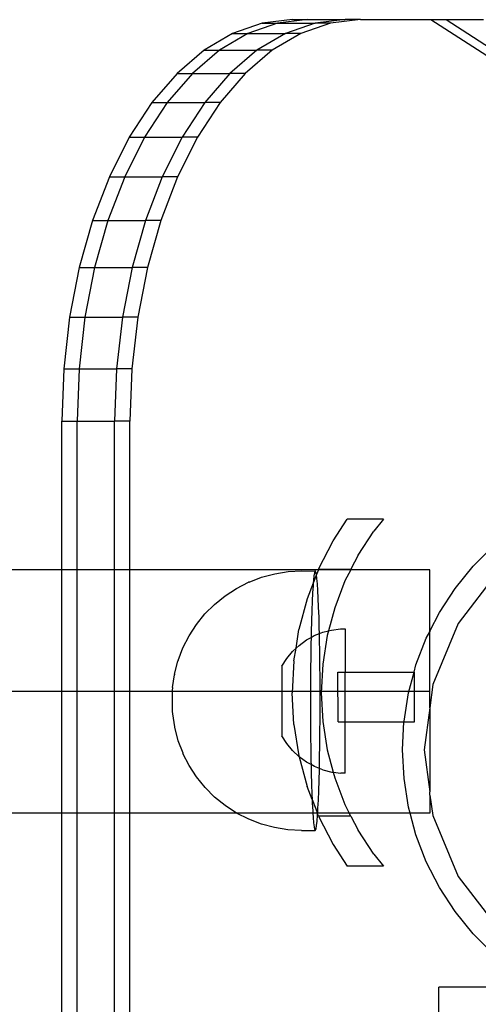
# Model space of a CAD drawing. Extents: x -4504 to 3219, y -2180 to 2467.
# Drawn here: x -2790 to -2727, y 544 to 680 of the extents above; entities that cross this region are included whole.
import ezdxf

# ---------------------------------------------------------------- set-up
doc = ezdxf.new("R2010")
doc.units = 0
doc.layers.get('0').update_dxf_attribs({"linetype": 'CONTINUOUS'})

msp = doc.modelspace()

# ---------------------------------------------------------------- linework, layer by layer
for p, q in [((-2756.53, 679.73), (-2760.62, 678.31)), ((-2754.41, 679.73), (-2758.5, 678.31)), ((-2752.36, 680.21), (-2756.53, 679.73)), ((-2756.53, 679.73), (-2754.41, 679.73)), ((-2750.24, 680.21), (-2754.41, 679.73)), ((-2754.41, 679.73), (-2749.23, 679.73)), ((-2749.23, 679.73), (-2753.32, 678.31)), ((-2752.36, 680.21), (-2750.24, 680.21)), ((-2747.11, 679.73), (-2751.2, 678.31)), ((-2750.24, 680.21), (-2745.07, 680.21)), ((-2745.07, 680.21), (-2749.23, 679.73)), ((-2747.11, 679.73), (-2749.23, 679.73)), ((-2742.95, 680.21), (-2747.11, 679.73)), ((-2742.95, 680.21), (-2745.07, 680.21)), ((-2742.95, 680.21), (-2733.23, 680.21)), ((-2733.23, 680.21), (-2712.27, 666.76)), ((-2733.23, 680.21), (-2731.11, 680.21)), ((-2731.11, 680.21), (-2710.15, 666.76)), ((-2731.11, 680.21), (-2725.93, 680.21)), ((-2760.62, 678.31), (-2764.57, 675.98)), ((-2758.5, 678.31), (-2762.45, 675.98)), ((-2760.62, 678.31), (-2758.5, 678.31)), ((-2758.5, 678.31), (-2753.32, 678.31)), ((-2753.32, 678.31), (-2757.27, 675.98)), ((-2751.2, 678.31), (-2755.15, 675.98)), ((-2751.2, 678.31), (-2753.32, 678.31)), ((-2764.57, 675.98), (-2768.31, 672.77)), ((-2762.45, 675.98), (-2766.19, 672.77)), ((-2764.57, 675.98), (-2762.45, 675.98)), ((-2762.45, 675.98), (-2757.27, 675.98)), ((-2757.27, 675.98), (-2761.01, 672.77)), ((-2755.15, 675.98), (-2758.89, 672.77)), ((-2755.15, 675.98), (-2757.27, 675.98)), ((-2768.31, 672.77), (-2771.78, 668.74)), ((-2766.19, 672.77), (-2769.66, 668.74)), ((-2768.31, 672.77), (-2766.19, 672.77)), ((-2766.19, 672.77), (-2761.01, 672.77)), ((-2761.01, 672.77), (-2764.48, 668.74)), ((-2758.89, 672.77), (-2762.36, 668.74)), ((-2758.89, 672.77), (-2761.01, 672.77)), ((-2771.78, 668.74), (-2774.92, 663.95)), ((-2769.66, 668.74), (-2772.79, 663.95)), ((-2771.78, 668.74), (-2769.66, 668.74)), ((-2769.66, 668.74), (-2764.48, 668.74)), ((-2764.48, 668.74), (-2767.62, 663.95)), ((-2762.36, 668.74), (-2765.5, 663.95)), ((-2762.36, 668.74), (-2764.48, 668.74)), ((-2774.92, 663.95), (-2777.67, 658.49)), ((-2772.79, 663.95), (-2775.54, 658.49)), ((-2774.92, 663.95), (-2772.79, 663.95)), ((-2772.79, 663.95), (-2767.62, 663.95)), ((-2767.62, 663.95), (-2770.37, 658.49)), ((-2765.5, 663.95), (-2768.25, 658.49)), ((-2765.5, 663.95), (-2767.62, 663.95)), ((-2777.67, 658.49), (-2779.98, 652.46)), ((-2775.54, 658.49), (-2777.86, 652.46)), ((-2777.67, 658.49), (-2775.54, 658.49)), ((-2775.54, 658.49), (-2770.37, 658.49)), ((-2770.37, 658.49), (-2772.69, 652.46)), ((-2768.25, 658.49), (-2770.57, 652.46)), ((-2768.25, 658.49), (-2770.37, 658.49)), ((-2779.98, 652.46), (-2781.83, 645.94)), ((-2779.98, 652.46), (-2777.86, 652.46)), ((-2777.86, 652.46), (-2779.71, 645.94)), ((-2777.86, 652.46), (-2772.69, 652.46)), ((-2772.69, 652.46), (-2774.53, 645.94)), ((-2770.57, 652.46), (-2772.69, 652.46)), ((-2770.57, 652.46), (-2772.41, 645.94)), ((-2781.83, 645.94), (-2783.17, 639.07)), ((-2781.83, 645.94), (-2779.71, 645.94)), ((-2779.71, 645.94), (-2781.05, 639.07)), ((-2779.71, 645.94), (-2774.53, 645.94)), ((-2774.53, 645.94), (-2775.87, 639.07)), ((-2772.41, 645.94), (-2774.53, 645.94)), ((-2772.41, 645.94), (-2773.75, 639.07)), ((-2783.17, 639.07), (-2783.98, 631.95)), ((-2783.17, 639.07), (-2781.05, 639.07)), ((-2781.05, 639.07), (-2781.86, 631.95)), ((-2781.05, 639.07), (-2775.87, 639.07)), ((-2775.87, 639.07), (-2776.69, 631.95)), ((-2773.75, 639.07), (-2775.87, 639.07)), ((-2773.75, 639.07), (-2774.56, 631.95)), ((-2783.98, 631.95), (-2784.26, 624.71)), ((-2783.98, 631.95), (-2781.86, 631.95)), ((-2781.86, 631.95), (-2782.14, 624.71)), ((-2781.86, 631.95), (-2776.69, 631.95)), ((-2776.69, 631.95), (-2776.96, 624.71)), ((-2774.56, 631.95), (-2776.69, 631.95)), ((-2774.56, 631.95), (-2774.84, 624.71)), ((-2784.26, 624.71), (-2782.14, 624.71)), ((-2784.26, 604.15), (-2784.26, 624.71)), ((-2782.14, 624.71), (-2776.96, 624.71)), ((-2782.14, 604.15), (-2782.14, 624.71)), ((-2774.84, 624.71), (-2776.96, 624.71)), ((-2776.96, 604.15), (-2776.96, 624.71)), ((-2774.84, 604.15), (-2774.84, 624.71)), ((-2746.74, 608.14), (-2744.8, 611.15)), ((-2739.77, 611.15), (-2744.8, 611.15)), ((-2739.77, 611.15), (-2741.12, 609.48)), ((-2743.28, 606.15), (-2741.12, 609.48)), ((-2748.74, 604.23), (-2746.74, 608.14)), ((-2727.37, 604.67), (-2724.56, 607.48)), ((-2743.28, 606.15), (-2744.26, 604.23)), ((-2729.87, 601.58), (-2727.37, 604.67)), ((-2784.26, 604.15), (-2885.92, 604.15)), ((-2784.26, 570.51), (-2784.26, 604.15)), ((-2782.14, 604.15), (-2784.26, 604.15)), ((-2782.14, 570.51), (-2782.14, 604.15)), ((-2776.96, 604.15), (-2782.14, 604.15)), ((-2776.96, 570.51), (-2776.96, 604.15)), ((-2774.84, 604.15), (-2776.96, 604.15)), ((-2774.84, 570.51), (-2774.84, 604.15)), ((-2748.77, 604.15), (-2774.84, 604.15)), ((-2758.36, 602.45), (-2756.61, 603.12)), ((-2756.61, 603.12), (-2754.79, 603.61)), ((-2754.79, 603.61), (-2752.93, 603.9)), ((-2752.93, 603.9), (-2751.06, 604)), ((-2751.06, 604), (-2749.24, 603.97)), ((-2749.03, 603.48), (-2749.48, 602.29)), ((-2749.38, 603.32), (-2749.45, 602.71)), ((-2749.31, 603.74), (-2749.38, 603.32)), ((-2749.24, 603.97), (-2749.31, 603.74)), ((-2749.17, 604), (-2749.24, 603.97)), ((-2749.1, 603.84), (-2749.17, 604)), ((-2749.03, 603.48), (-2749.1, 603.84)), ((-2748.77, 604.15), (-2749.03, 603.48)), ((-2748.97, 602.93), (-2749.03, 603.48)), ((-2748.74, 604.23), (-2748.77, 604.15)), ((-2744.3, 604.15), (-2748.77, 604.15)), ((-2748.74, 604.23), (-2744.26, 604.23)), ((-2744.3, 604.15), (-2745.09, 602.6)), ((-2744.26, 604.23), (-2744.3, 604.15)), ((-2733.37, 604.15), (-2744.3, 604.15)), ((-2733.37, 595.64), (-2733.37, 604.15)), ((-2723.88, 603.99), (-2729.44, 596.74)), ((-2760.1, 601.57), (-2758.42, 602.42)), ((-2758.36, 602.45), (-2758.42, 602.42)), ((-2749.48, 602.29), (-2750.31, 600.12)), ((-2749.51, 601.91), (-2749.57, 600.94)), ((-2749.48, 602.29), (-2749.51, 601.91)), ((-2749.45, 602.71), (-2749.48, 602.29)), ((-2748.9, 602.2), (-2748.97, 602.93)), ((-2748.84, 601.29), (-2748.9, 602.2)), ((-2745.09, 602.6), (-2746.51, 598.89)), ((-2763.12, 599.37), (-2761.67, 600.55)), ((-2761.67, 600.55), (-2760.1, 601.57)), ((-2749.57, 600.94), (-2749.63, 599.81)), ((-2748.78, 600.21), (-2748.84, 601.29)), ((-2732.04, 598.24), (-2729.87, 601.58)), ((-2764.45, 598.04), (-2763.12, 599.37)), ((-2750.31, 600.12), (-2751.45, 595.88)), ((-2749.63, 599.81), (-2749.68, 598.53)), ((-2748.73, 598.97), (-2748.78, 600.21)), ((-2765.63, 596.59), (-2764.45, 598.04)), ((-2749.68, 598.53), (-2749.73, 597.11)), ((-2748.68, 597.6), (-2748.73, 598.97)), ((-2746.51, 598.89), (-2747.36, 595.71)), ((-2733.37, 595.64), (-2732.04, 598.24)), ((-2766.65, 595.01), (-2765.63, 596.59)), ((-2749.73, 597.11), (-2749.77, 595.57)), ((-2748.64, 596.1), (-2748.68, 597.6)), ((-2729.44, 596.74), (-2732.94, 588.3)), ((-2767.5, 593.34), (-2766.65, 595.01)), ((-2751.86, 593.31), (-2751.45, 595.88)), ((-2749.77, 595.57), (-2749.78, 594.79)), ((-2749.78, 594.79), (-2749.33, 595.05)), ((-2749.33, 595.05), (-2748.62, 595.32)), ((-2748.62, 595.32), (-2748.64, 596.1)), ((-2748.62, 595.32), (-2748.16, 595.51)), ((-2748.6, 594.49), (-2748.62, 595.32)), ((-2747.54, 595.05), (-2748.17, 591.12)), ((-2748.16, 595.51), (-2747.36, 595.71)), ((-2747.36, 595.71), (-2747.54, 595.05)), ((-2747.36, 595.71), (-2746.94, 595.82)), ((-2746.94, 595.82), (-2745.7, 595.98)), ((-2745.7, 595.98), (-2745.07, 595.98)), ((-2745.07, 595.98), (-2745.06, 589.99)), ((-2733.85, 594.7), (-2733.37, 595.59)), ((-2733.37, 595.64), (-2733.37, 595.59)), ((-2733.37, 585.04), (-2733.37, 595.59)), ((-2751.86, 593.31), (-2751.44, 593.7)), ((-2751.44, 593.7), (-2750.43, 594.44)), ((-2750.43, 594.44), (-2749.78, 594.79)), ((-2749.8, 593.93), (-2749.83, 592.2)), ((-2749.78, 594.79), (-2749.8, 593.93)), ((-2748.57, 592.78), (-2748.6, 594.49)), ((-2735.27, 590.99), (-2733.85, 594.7)), ((-2768.16, 591.59), (-2767.5, 593.34)), ((-2753.15, 591.87), (-2752.35, 592.84)), ((-2752.35, 592.84), (-2751.86, 593.31)), ((-2752.14, 591.54), (-2751.86, 593.31)), ((-2749.83, 592.2), (-2749.85, 590.4)), ((-2748.55, 591.01), (-2748.57, 592.78)), ((-2768.66, 589.73), (-2768.19, 591.52)), ((-2768.16, 591.59), (-2768.19, 591.52)), ((-2753.83, 590.81), (-2753.15, 591.87)), ((-2752.14, 591.54), (-2752.37, 587.15)), ((-2748.54, 589.18), (-2748.55, 591.01)), ((-2748.17, 591.12), (-2748.37, 587.15)), ((-2735.54, 590), (-2735.27, 590.99)), ((-2768.95, 587.86), (-2768.67, 589.64)), ((-2768.66, 589.73), (-2768.67, 589.64)), ((-2753.83, 590.81), (-2753.81, 581.17)), ((-2749.85, 590.4), (-2749.86, 588.55)), ((-2746.06, 589.99), (-2745.06, 589.99)), ((-2746.05, 583.12), (-2746.06, 589.99)), ((-2745.06, 589.99), (-2735.54, 590)), ((-2745.05, 583.12), (-2745.06, 589.99)), ((-2736.3, 587.15), (-2735.54, 590)), ((-2735.54, 590), (-2735.48, 590)), ((-2735.47, 583.13), (-2735.48, 590)), ((-2749.86, 588.55), (-2749.87, 586.68)), ((-2748.53, 587.31), (-2748.54, 589.18)), ((-2732.94, 588.3), (-2733.37, 585.04)), ((-2733.37, 587.32), (-2885.37, 587.32)), ((-2733.37, 587.32), (-2885.37, 587.32)), ((-2768.99, 586.88), (-2769, 586.7)), ((-2768.98, 587.21), (-2768.99, 587.05)), ((-2768.99, 587.05), (-2768.99, 586.88)), ((-2768.97, 587.49), (-2768.98, 587.36)), ((-2768.98, 587.36), (-2768.98, 587.21)), ((-2768.96, 587.71), (-2768.97, 587.61)), ((-2768.97, 587.61), (-2768.97, 587.49)), ((-2768.95, 587.86), (-2768.96, 587.8)), ((-2768.96, 587.8), (-2768.96, 587.71)), ((-2752.14, 582.76), (-2752.37, 587.15)), ((-2748.53, 585.43), (-2748.53, 587.31)), ((-2748.37, 587.15), (-2748.17, 583.17)), ((-2736.92, 583.22), (-2736.3, 587.15)), ((-2769, 586.7), (-2769, 586.51)), ((-2769, 586.51), (-2769, 586.32)), ((-2769, 586.32), (-2769, 586.12)), ((-2769, 586.12), (-2769, 585.92)), ((-2769, 585.92), (-2769, 585.73)), ((-2769, 585.73), (-2769, 585.54)), ((-2769, 585.54), (-2768.99, 585.35)), ((-2749.87, 586.68), (-2749.87, 584.8)), ((-2748.53, 583.56), (-2748.53, 585.43)), ((-2768.99, 585.35), (-2768.99, 585.17)), ((-2768.99, 585.17), (-2768.99, 585.01)), ((-2768.99, 585.01), (-2768.98, 584.85)), ((-2768.98, 584.85), (-2768.98, 584.7)), ((-2768.98, 584.7), (-2768.97, 584.58)), ((-2768.97, 584.58), (-2768.97, 584.46)), ((-2768.97, 584.46), (-2768.96, 584.37)), ((-2768.96, 584.37), (-2768.95, 584.29)), ((-2768.95, 584.29), (-2768.95, 584.23)), ((-2768.95, 584.23), (-2768.67, 582.43)), ((-2749.87, 584.8), (-2749.86, 582.94)), ((-2733.37, 585.04), (-2734.13, 579.24)), ((-2733.37, 585.04), (-2733.37, 573.45)), ((-2752.14, 582.76), (-2751.45, 578.41)), ((-2749.86, 582.94), (-2749.84, 581.1)), ((-2748.55, 581.71), (-2748.53, 583.56)), ((-2748.17, 583.17), (-2747.54, 579.24)), ((-2746.05, 583.12), (-2745.05, 583.12)), ((-2745.05, 583.12), (-2736.93, 583.13)), ((-2745.04, 576.02), (-2745.05, 583.12)), ((-2737.13, 579.24), (-2736.93, 583.13)), ((-2736.93, 583.13), (-2736.92, 583.22)), ((-2736.93, 583.13), (-2735.47, 583.13)), ((-2768.67, 582.43), (-2768.65, 582.36)), ((-2768.65, 582.36), (-2768.18, 580.56)), ((-2748.57, 579.91), (-2748.55, 581.71)), ((-2768.18, 580.56), (-2767.51, 578.82)), ((-2753.14, 580.11), (-2753.81, 581.17)), ((-2752.34, 579.15), (-2753.14, 580.11)), ((-2749.84, 581.1), (-2749.82, 579.33)), ((-2767.51, 578.82), (-2767.49, 578.76)), ((-2766.64, 577.08), (-2767.49, 578.76)), ((-2752.34, 579.15), (-2751.42, 578.29)), ((-2749.82, 579.33), (-2749.79, 577.62)), ((-2748.59, 578.18), (-2748.57, 579.91)), ((-2747.54, 579.24), (-2746.71, 576.15)), ((-2736.92, 575.27), (-2737.13, 579.24)), ((-2734.13, 579.24), (-2733.37, 573.45)), ((-2751.45, 578.41), (-2751.42, 578.29)), ((-2750.4, 577.55), (-2751.42, 578.29)), ((-2751.42, 578.29), (-2750.31, 574.17)), ((-2749.78, 577.21), (-2750.4, 577.55)), ((-2749.79, 577.62), (-2749.78, 577.21)), ((-2748.62, 576.68), (-2748.59, 578.18)), ((-2765.61, 575.51), (-2766.64, 577.08)), ((-2749.78, 577.21), (-2749.75, 576.01)), ((-2749.3, 576.95), (-2749.78, 577.21)), ((-2749.75, 576.01), (-2749.71, 574.51)), ((-2748.62, 576.68), (-2749.3, 576.95)), ((-2748.67, 575), (-2748.63, 576.54)), ((-2748.63, 576.54), (-2748.62, 576.68)), ((-2748.13, 576.49), (-2748.62, 576.68)), ((-2748.13, 576.49), (-2746.92, 576.18)), ((-2746.92, 576.18), (-2746.71, 576.15)), ((-2746.71, 576.15), (-2745.67, 576.02)), ((-2746.71, 576.15), (-2746.51, 575.4)), ((-2745.04, 576.02), (-2745.67, 576.02)), ((-2764.43, 574.05), (-2765.61, 575.51)), ((-2749.71, 574.51), (-2749.66, 573.14)), ((-2748.71, 573.58), (-2748.67, 575)), ((-2746.51, 575.4), (-2745.09, 571.69)), ((-2736.3, 571.34), (-2736.92, 575.27)), ((-2763.11, 572.72), (-2764.43, 574.05)), ((-2749.63, 572.39), (-2750.31, 574.17)), ((-2749.66, 573.14), (-2749.63, 572.39)), ((-2748.77, 572.3), (-2748.71, 573.58)), ((-2733.37, 573), (-2733.37, 573.45)), ((-2761.65, 571.54), (-2763.11, 572.72)), ((-2749.63, 572.39), (-2749.61, 571.9)), ((-2749.63, 572.39), (-2748.91, 570.51)), ((-2749.61, 571.9), (-2749.55, 570.83)), ((-2748.82, 571.17), (-2748.77, 572.3)), ((-2733.37, 573), (-2732.94, 570.19)), ((-2733.37, 573), (-2733.37, 570.52)), ((-2784.26, 570.51), (-2884.82, 570.5)), ((-2784.26, 524.81), (-2784.26, 570.51)), ((-2782.14, 570.51), (-2784.26, 570.51)), ((-2782.14, 524.81), (-2782.14, 570.51)), ((-2776.96, 570.51), (-2782.14, 570.51)), ((-2776.96, 524.81), (-2776.96, 570.51)), ((-2774.84, 570.51), (-2776.96, 570.51)), ((-2774.84, 524.81), (-2774.84, 570.51)), ((-2760.07, 570.51), (-2774.84, 570.51)), ((-2760.07, 570.51), (-2761.65, 571.54)), ((-2758.4, 569.66), (-2760.07, 570.51)), ((-2749.53, 570.51), (-2760.07, 570.51)), ((-2749.55, 570.83), (-2749.53, 570.51)), ((-2749.53, 570.51), (-2749.49, 569.91)), ((-2748.91, 570.51), (-2749.53, 570.51)), ((-2748.87, 570.41), (-2748.91, 570.51)), ((-2748.86, 570.51), (-2748.91, 570.51)), ((-2748.87, 570.41), (-2748.86, 570.51)), ((-2748.86, 570.51), (-2748.82, 571.17)), ((-2744.49, 570.52), (-2748.86, 570.51)), ((-2745.09, 571.69), (-2744.49, 570.52)), ((-2744.26, 570.06), (-2744.49, 570.52)), ((-2736.08, 570.52), (-2744.49, 570.52)), ((-2736.08, 570.52), (-2736.3, 571.34)), ((-2735.27, 567.5), (-2736.08, 570.52)), ((-2733.37, 570.52), (-2736.08, 570.52)), ((-2756.65, 568.99), (-2758.4, 569.66)), ((-2749.49, 569.91), (-2749.43, 569.18)), ((-2749.43, 569.18), (-2749.36, 568.63)), ((-2749.01, 568.79), (-2748.95, 569.41)), ((-2748.95, 569.41), (-2748.88, 570.2)), ((-2748.88, 570.2), (-2748.87, 570.41)), ((-2748.74, 570.06), (-2748.87, 570.41)), ((-2744.26, 570.06), (-2748.74, 570.06)), ((-2748.74, 570.06), (-2746.74, 566.15)), ((-2744.26, 570.06), (-2743.28, 568.15)), ((-2732.94, 570.19), (-2729.44, 561.74)), ((-2754.84, 568.5), (-2756.65, 568.99)), ((-2752.98, 568.21), (-2754.84, 568.5)), ((-2751.11, 568.11), (-2752.98, 568.21)), ((-2751.11, 568.11), (-2749.22, 568.11)), ((-2749.36, 568.63), (-2749.29, 568.27)), ((-2749.29, 568.27), (-2749.22, 568.11)), ((-2749.22, 568.11), (-2749.15, 568.14)), ((-2749.15, 568.14), (-2749.08, 568.37)), ((-2749.08, 568.37), (-2749.01, 568.79)), ((-2741.12, 564.81), (-2743.28, 568.15)), ((-2733.85, 563.79), (-2735.27, 567.5)), ((-2746.74, 566.15), (-2744.8, 563.15)), ((-2741.12, 564.81), (-2739.77, 563.15)), ((-2732.04, 560.24), (-2733.85, 563.79)), ((-2739.77, 563.15), (-2744.8, 563.15)), ((-2729.44, 561.74), (-2723.88, 554.5)), ((-2729.87, 556.91), (-2732.04, 560.24)), ((-2727.37, 553.82), (-2729.87, 556.91)), ((-2724.56, 551.01), (-2727.37, 553.82)), ((-2732.09, 41.68), (-2732.09, 546.42)), ((-2723.11, 546.42), (-2732.09, 546.42))]:
    msp.add_line(p, q)

doc.saveas('drawing.dxf')
